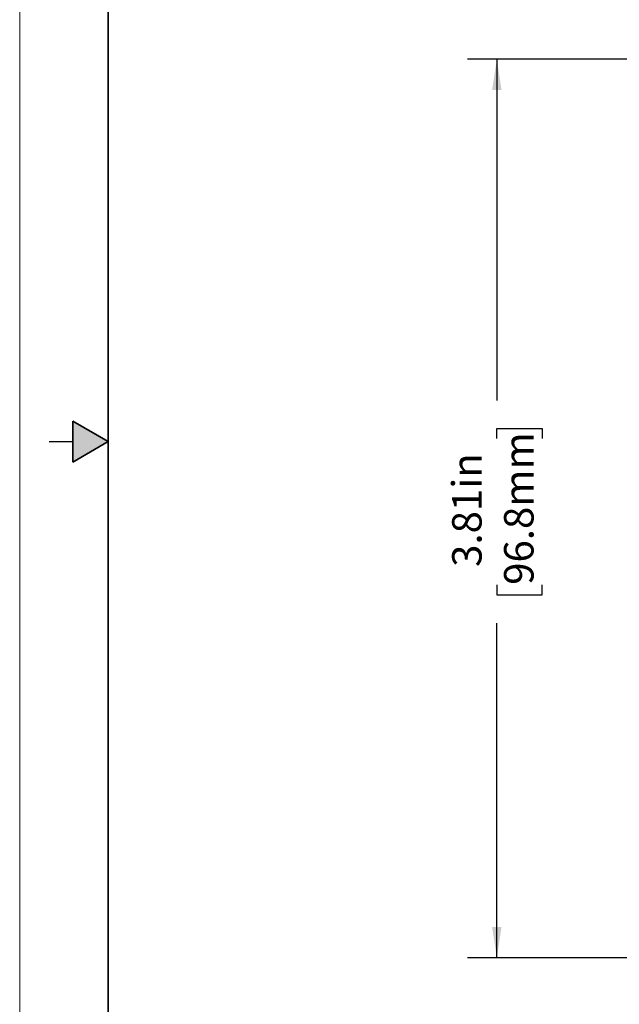
# Model space of a CAD drawing. Units: inches. Extents: x 0 to 17, y 0 to 11.
# Drawn here: x 0 to 2.5, y 3.1 to 7.3 of the extents above; entities that cross this region are included whole.
import ezdxf

# ---------------------------------------------------------------- set-up
doc = ezdxf.new("R2010")
doc.units = ezdxf.units.IN
doc.header["$MEASUREMENT"] = 0
doc.layers.add('FORMAT', color=7, linetype='Continuous')
doc.styles.add('SLDTEXTSTYLE0', font='TXT', dxfattribs={"width": 0.605})
doc.dimstyles.new('SLDDIMSTYLE1', dxfattribs={"dimtxt": 0.125, "dimasz": 0.13, "dimexe": 0, "dimexo": 0.0625, "dimgap": 0.03125, "dimtad": 0, "dimrnd": 1e-09, "dimzin": 12, "dimdsep": 46, "dimtxsty": 'SLDTEXTSTYLE0', "dimsah": 1, "dimcen": 0.09, "dimadec": 0, "dimazin": 3, "dimtfac": 1, "dimtofl": 0, "dimtmove": 0, "dimatfit": 3, "dimfxl": 0, "dimfrac": 2, "dimtolj": 1, "dimtzin": 12, "dimarcsym": 0})

# ---------------------------------------------------------------- blocks, each defined once
blk = doc.blocks.new('_D_4')
at = {"layer": 'FORMAT', "color": 7}
for p, q in [((4.1692, 7.1222), (1.9006, 7.1222)), ((2.0256, 7.1222), (2.0256, 5.6749)), ((2.0258, 5.5126), (2.0258, 5.5556)), ((2.0258, 5.5556), (2.2176, 5.5556)), ((2.2176, 5.5556), (2.2176, 5.5126)), ((2.0258, 4.8923), (2.0258, 4.8493)), ((2.2176, 4.8493), (2.2176, 4.8923)), ((2.0258, 4.8493), (2.2176, 4.8493)), ((2.0256, 3.3102), (2.0256, 4.73)), ((4.1692, 3.3102), (1.9006, 3.3102))]:
    blk.add_line(p, q, dxfattribs=at)
for points in [[(2.0256, 7.1222), (2.0056, 6.9922), (2.0456, 6.9922)], [(2.0256, 3.3102), (2.0456, 3.4402), (2.0056, 3.4402)]]:
    blk.add_solid(points, dxfattribs=at)
at = {"layer": 'FORMAT', "color": 7, "char_height": 0.125, "attachment_point": 1, "rotation": 90, "style": 'SLDTEXTSTYLE0'}
for s, insert in [('96.8mm', (2.0565, 4.8923)), ('3.81in', (1.836, 4.9685))]:
    blk.add_mtext(s, dxfattribs=dict(at, insert=insert))

msp = doc.modelspace()

# ---------------------------------------------------------------- hatches: boundary and pattern name
at = {"linetype": 'Continuous'}
msp.add_hatch(color=7, dxfattribs=at).paths.add_polyline_path([(0.225, 5.4134), (0.375, 5.5), (0.225, 5.5866)], flags=0)

# ---------------------------------------------------------------- linework, layer by layer
at = {"color": 7, "linetype": 'Continuous', "lineweight": 18}
msp.add_line((0, 0), (0, 11), dxfattribs=at)
at = {"color": 7, "linetype": 'Continuous', "lineweight": 35}
for p, q in [((0.375, 0.625), (0.375, 10.375)), ((0.225, 5.4134), (0.225, 5.5866)), ((0.375, 5.5), (0.225, 5.5866)), ((0.375, 5.5), (0.225, 5.4134))]:
    msp.add_line(p, q, dxfattribs=at)
at = {"color": 7, "linetype": 'Continuous', "lineweight": 25}
msp.add_line((0.125, 5.5), (0.225, 5.5), dxfattribs=at)

# ---------------------------------------------------------------- dimensions: what is measured, and where the dimension line sits
at = {"layer": 'FORMAT', "color": 7}
dim = msp.add_linear_dim(base=(2.0256, 3.3102), p1=(4.2192, 7.1222), p2=(4.2192, 3.3102), angle=90, dimstyle='SLDDIMSTYLE1', dxfattribs=at)
dim.commit()
dim.dimension.update_dxf_attribs({"geometry": '_D_4', "text_midpoint": (2.0256, 5.2024), "dimtype": 160})

doc.saveas('drawing.dxf')
